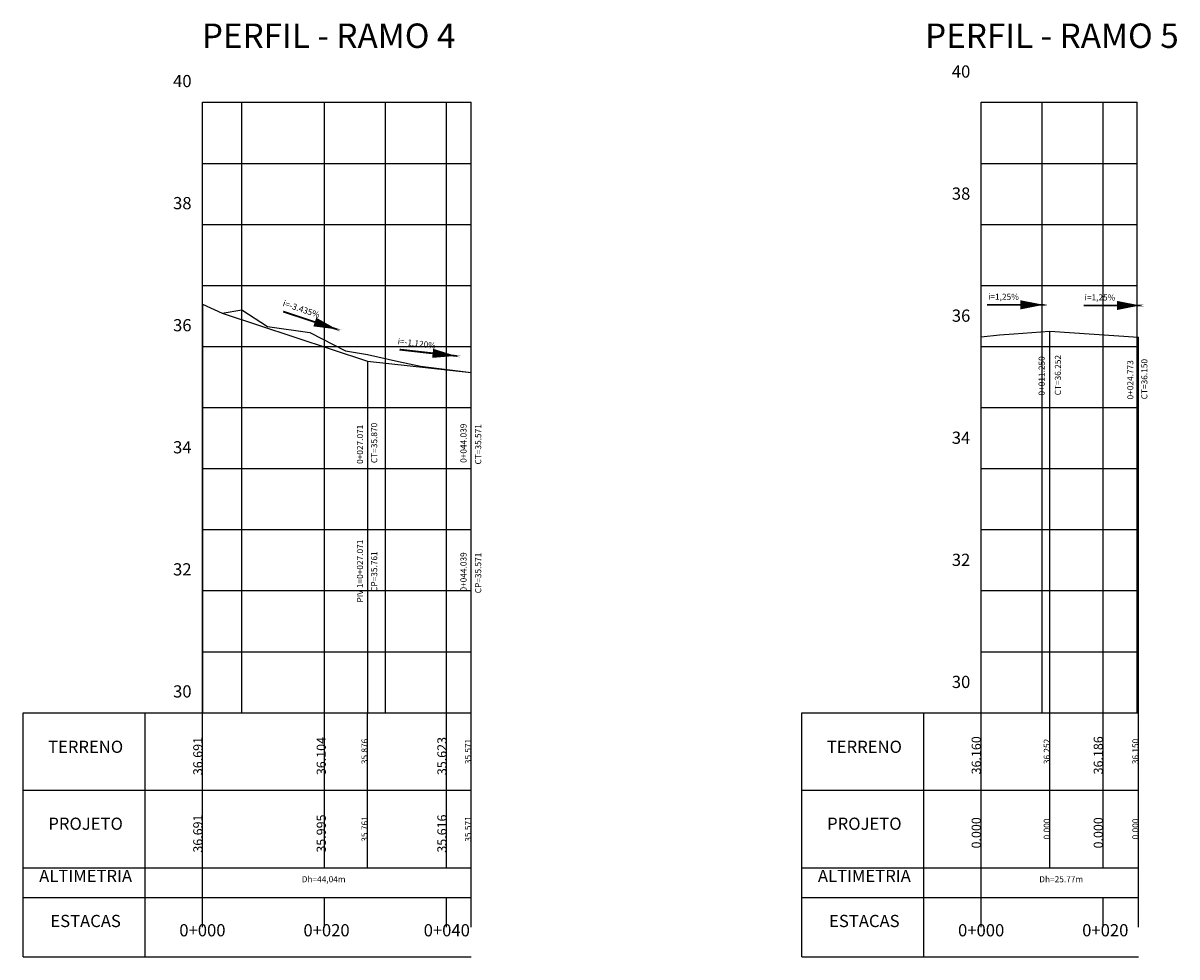
# Model space of a CAD drawing. Extents: x -149 to 824, y 272 to 1023.
# Drawn here: x 635 to 824, y 272 to 425 of the extents above; entities that cross this region are included whole.
import ezdxf
from ezdxf.enums import TextEntityAlignment as Align

# ---------------------------------------------------------------- set-up
doc = ezdxf.new("R2010")
doc.units = 0
doc.header["$MEASUREMENT"] = 0
for name, color, linetype in [('COTA_PROJETO', 6, 'CONTINUOUS'), ('PBASE', 7, 'CONTINUOUS'), ('PEGCT', 3, 'CONTINUOUS'), ('PERFIL', 3, 'CONTINUOUS'), ('PGRID', 253, 'CONTINUOUS'), ('PGRIDT', 7, 'CONTINUOUS'), ('PROJETO-SEÇÃO', 210, 'CONTINUOUS'), ('PVGRID', 7, 'CONTINUOUS'), ('TEXTO', 7, 'CONTINUOUS')]:
    doc.layers.add(name, color=color, linetype=linetype)
doc.styles.add('L500', font='simplex.shx', dxfattribs={"height": 0.5})

msp = doc.modelspace()

# ---------------------------------------------------------------- linework, layer by layer
at = {"layer": 'PBASE'}
for p, q in [((635.335, 312.039), (708.763, 312.039)), ((635.335, 272.03), (635.335, 312.039)), ((655.335, 272.03), (655.335, 312.039)), ((664.724, 281.769), (664.724, 312.039)), ((664.724, 312.039), (704.724, 312.039)), ((664.724, 286.639), (664.724, 312.039)), ((664.724, 286.639), (664.724, 312.039)), ((684.724, 286.639), (684.724, 312.039)), ((691.795, 286.639), (691.795, 312.039)), ((691.795, 286.639), (691.795, 312.039)), ((691.795, 286.639), (691.795, 312.039)), ((704.724, 286.639), (704.724, 312.039)), ((704.724, 312.039), (708.763, 312.039)), ((708.763, 281.769), (708.763, 312.039)), ((708.763, 286.639), (708.763, 312.039)), ((708.763, 286.639), (708.763, 312.039)), ((762.953, 312.039), (818.115, 312.039)), ((762.953, 272.03), (762.953, 312.039)), ((782.953, 272.03), (782.953, 312.039)), ((792.342, 312.039), (818.115, 312.039)), ((792.342, 286.639), (792.342, 312.039)), ((792.342, 286.639), (792.342, 312.039)), ((792.342, 281.769), (792.342, 312.039)), ((803.592, 286.639), (803.592, 312.039)), ((803.592, 286.639), (803.592, 312.039)), ((803.592, 286.639), (803.592, 312.039)), ((803.592, 286.639), (803.592, 312.039)), ((812.342, 286.639), (812.342, 312.039)), ((818.115, 286.639), (818.115, 312.039)), ((818.115, 286.639), (818.115, 312.039)), ((818.115, 286.639), (818.115, 312.039)), ((818.115, 281.769), (818.115, 312.039)), ((635.335, 299.339), (708.763, 299.339)), ((762.953, 299.339), (818.115, 299.339)), ((635.335, 286.639), (708.763, 286.639)), ((664.724, 286.639), (704.724, 286.639)), ((704.724, 286.639), (708.763, 286.639)), ((762.953, 286.639), (818.115, 286.639)), ((792.342, 286.639), (818.115, 286.639)), ((635.335, 281.769), (708.763, 281.769)), ((664.724, 276.9), (664.724, 281.769)), ((664.724, 276.9), (664.724, 281.769)), ((684.724, 276.9), (684.724, 281.769)), ((704.724, 276.9), (704.724, 281.769)), ((708.763, 276.9), (708.763, 281.769)), ((762.953, 281.769), (818.115, 281.769)), ((792.342, 276.9), (792.342, 281.769)), ((792.342, 276.9), (792.342, 281.769)), ((812.342, 276.9), (812.342, 281.769)), ((818.115, 276.9), (818.115, 281.769)), ((635.335, 272.03), (708.763, 272.03)), ((762.953, 272.03), (818.115, 272.03))]:
    msp.add_line(p, q, dxfattribs=at)
at = {"layer": 'PERFIL'}
for p, q in [((664.724, 378.949), (667.984, 377.519)), ((667.984, 377.519), (671.184, 378.029)), ((671.184, 378.029), (675.374, 375.319)), ((675.374, 375.319), (682.308, 374.319)), ((797.722, 374.129), (803.592, 374.559)), ((803.592, 374.559), (818.115, 373.539)), ((682.308, 374.319), (688.148, 371.319)), ((792.342, 373.639), (795.342, 373.969)), ((795.342, 373.969), (797.722, 374.129)), ((688.148, 371.319), (691.795, 370.739)), ((691.795, 370.739), (696.879, 369.569)), ((696.879, 369.569), (700.468, 368.809)), ((700.468, 368.809), (708.763, 367.749))]:
    msp.add_line(p, q, dxfattribs=at)
at = {"layer": 'PGRID'}
for p, q in [((664.724, 312.039), (664.724, 412.039)), ((664.724, 412.039), (704.724, 412.039)), ((671.184, 312.039), (671.184, 412.039)), ((684.724, 312.039), (684.724, 412.039)), ((694.724, 312.039), (694.724, 412.039)), ((704.724, 312.039), (704.724, 412.039)), ((704.724, 412.039), (708.763, 412.039)), ((708.763, 312.039), (708.763, 412.039)), ((792.342, 312.039), (792.342, 412.039)), ((792.342, 412.039), (817.924, 412.039)), ((802.342, 312.039), (802.342, 412.039)), ((812.342, 312.039), (812.342, 412.039)), ((817.924, 312.039), (817.924, 412.039)), ((664.724, 402.039), (704.724, 402.039)), ((704.724, 402.039), (708.763, 402.039)), ((792.342, 402.039), (817.924, 402.039)), ((664.724, 392.039), (704.724, 392.039)), ((704.724, 392.039), (708.763, 392.039)), ((792.342, 392.039), (817.924, 392.039)), ((664.724, 382.039), (704.724, 382.039)), ((704.724, 382.039), (708.763, 382.039)), ((792.342, 382.039), (817.924, 382.039)), ((664.724, 372.039), (704.724, 372.039)), ((704.724, 372.039), (708.763, 372.039)), ((792.342, 372.039), (818.115, 372.039)), ((664.724, 362.039), (704.724, 362.039)), ((704.724, 362.039), (708.763, 362.039)), ((792.342, 362.039), (818.115, 362.039)), ((664.724, 352.039), (704.724, 352.039)), ((704.724, 352.039), (708.763, 352.039)), ((792.342, 352.039), (818.115, 352.039)), ((664.724, 342.039), (704.724, 342.039)), ((704.724, 342.039), (708.763, 342.039)), ((792.342, 342.039), (818.115, 342.039)), ((664.724, 332.039), (704.724, 332.039)), ((704.724, 332.039), (708.763, 332.039)), ((792.342, 332.039), (818.115, 332.039)), ((664.724, 322.039), (704.724, 322.039)), ((704.724, 322.039), (708.763, 322.039)), ((792.342, 322.039), (818.115, 322.039))]:
    msp.add_line(p, q, dxfattribs=at)
at = {"layer": 'PGRIDT'}
for p, q in [((803.592, 312.039), (803.592, 374.559)), ((792.342, 312.039), (792.342, 373.639)), ((818.115, 312.039), (818.115, 373.539))]:
    msp.add_line(p, q, dxfattribs=at)
at = {"layer": 'PROJETO-SEÇÃO'}
for p, q in [((667.984, 377.519), (691.795, 369.649)), ((691.795, 369.649), (708.763, 367.749))]:
    msp.add_line(p, q, dxfattribs=at)
at = {"layer": 'PVGRID'}
for p, q in [((664.724, 312.039), (664.724, 378.949)), ((664.724, 378.949), (664.724, 312.039)), ((671.184, 312.039), (671.184, 378.029)), ((691.795, 369.649), (691.795, 312.039)), ((708.763, 312.039), (708.763, 367.749))]:
    msp.add_line(p, q, dxfattribs=at)
at = {"layer": 'TEXTO'}
for points in [[(677.957, 377.758, 0.3, 0.3, 0), (686.043, 375.086, 0.3, 1.5, 0), (683.148, 376.043, 1.5, 1.5, 0)], [(793.305, 378.864, 0.3, 0.3, 0), (801.822, 378.864, 0.3, 1.5, 0), (798.772, 378.864, 1.5, 1.5, 0)], [(809.115, 378.759, 0.3, 0.3, 0), (817.632, 378.759, 0.3, 1.5, 0), (814.582, 378.759, 1.5, 1.5, 0)], [(697.028, 371.527, 0.3, 0.3, 0), (705.492, 370.579, 0.3, 1.5, 0), (702.461, 370.918, 1.5, 1.5, 0)]]:
    msp.add_lwpolyline(points, format="xyseb", dxfattribs=at)

# ---------------------------------------------------------------- texts
at = {"layer": 'COTA_PROJETO', "style": 'L500'}
for s, height, p in [('PIV 1=0+027.071', 1, (691.046, 335.243)), ('CP=35.761', 1, (693.367, 335.151)), ('0+044.039', 1, (708.008, 335.101)), ('CP=35.571', 1, (710.413, 334.928)), ('36.691', 1.5, (664.724, 292.233)), ('35.995', 1.5, (684.948, 292.233)), ('35.761', 1, (691.795, 292.989)), ('35.616', 1.5, (704.724, 292.233)), ('35.571', 1, (708.763, 292.989)), ('0.000', 1.5, (792.285, 292.358)), ('0.000', 1, (803.592, 292.989)), ('0.000', 1.5, (812.285, 292.358)), ('0.000', 1, (818.115, 292.989))]:
    msp.add_text(s, height=height, rotation=90, dxfattribs=at).set_placement(p, align=Align.CENTER)
at = {"layer": 'PEGCT', "style": 'L500'}
for s, height, p in [('0+011.250', 1, (802.749, 367.218)), ('CT=36.252', 1, (805.417, 367.343)), ('0+024.773', 1, (817.282, 366.574)), ('CT=36.150', 1, (819.585, 366.686)), ('CT=35.870', 1, (693.367, 356.234)), ('0+044.039', 1, (708.008, 356.184)), ('0+027.071', 1, (691.046, 356.014)), ('CT=35.571', 1, (710.413, 356.012)), ('36.691', 1.5, (664.724, 304.933)), ('36.104', 1.5, (684.948, 304.933)), ('35.876', 1, (691.795, 305.689)), ('35.623', 1.5, (704.724, 304.933)), ('35.571', 1, (708.763, 305.689)), ('36.160', 1.5, (792.285, 305.058)), ('36.252', 1, (803.592, 305.689)), ('36.186', 1.5, (812.285, 305.058)), ('36.150', 1, (818.115, 305.689))]:
    msp.add_text(s, height=height, rotation=90, dxfattribs=at).set_placement(p, align=Align.CENTER)
for p in [(645.583, 305.456), (773.201, 305.456)]:
    msp.add_text('TERRENO', height=2, dxfattribs=at).set_placement(p, align=Align.CENTER)
at = {"layer": 'PGRIDT', "style": 'L500'}
for s, p in [('40', (790.564, 416.086)), ('40', (662.946, 414.525)), ('38', (790.564, 396.086)), ('38', (662.946, 394.525)), ('36', (662.946, 374.525)), ('36', (790.564, 376.086)), ('34', (790.564, 356.086)), ('34', (662.946, 354.525)), ('32', (790.564, 336.086)), ('32', (662.946, 334.525)), ('30', (790.564, 316.086)), ('30', (662.946, 314.525))]:
    msp.add_text(s, height=2, dxfattribs=at).set_placement(p, align=Align.RIGHT)
at = {"layer": 'PROJETO-SEÇÃO', "style": 'L500'}
for p in [(645.583, 292.852), (773.201, 292.852)]:
    msp.add_text('PROJETO', height=2, dxfattribs=at).set_placement(p, align=Align.CENTER)
at = {"layer": 'PVGRID', "char_height": 4, "width": 135.426, "attachment_point": 1}
for s, insert in [('{\\fTimes New Roman|b0|i0|c0|p18;PERFIL - RAMO 4}', (664.632, 424.95)), ('{\\fTimes New Roman|b0|i0|c0|p18;PERFIL - RAMO 5}', (783.152, 424.95))]:
    msp.add_mtext(s, dxfattribs=dict(at, insert=insert))
at = {"layer": 'TEXTO', "style": 'L500'}
for s, rotation, p in [('i=1,25%', 359.42453, (795.996, 379.687)), ('i=1,25%', 359.42453, (811.806, 379.583)), ('i=-3.435%', 341.13476, (680.77, 377.696)), ('i=-1.120%', 353.03549, (699.794, 372.045))]:
    msp.add_text(s, height=1, rotation=rotation, dxfattribs=at).set_placement(p, align=Align.CENTER)
for s, height, p in [('ALTIMETRIA', 2, (645.583, 284.296)), ('ALTIMETRIA', 2, (773.201, 284.296)), ('Dh=44,04m', 1, (684.591, 284.257)), ('Dh=25.77m', 1, (805.46, 284.257)), ('ESTACAS', 2, (645.583, 276.916)), ('ESTACAS', 2, (773.201, 276.916)), ('0+000', 2, (664.724, 275.4)), ('0+020', 2, (685.066, 275.4)), ('0+040', 2, (704.771, 275.4)), ('0+000', 2, (792.342, 275.4)), ('0+020', 2, (812.684, 275.4))]:
    msp.add_text(s, height=height, dxfattribs=at).set_placement(p, align=Align.CENTER)

doc.saveas('drawing.dxf')
